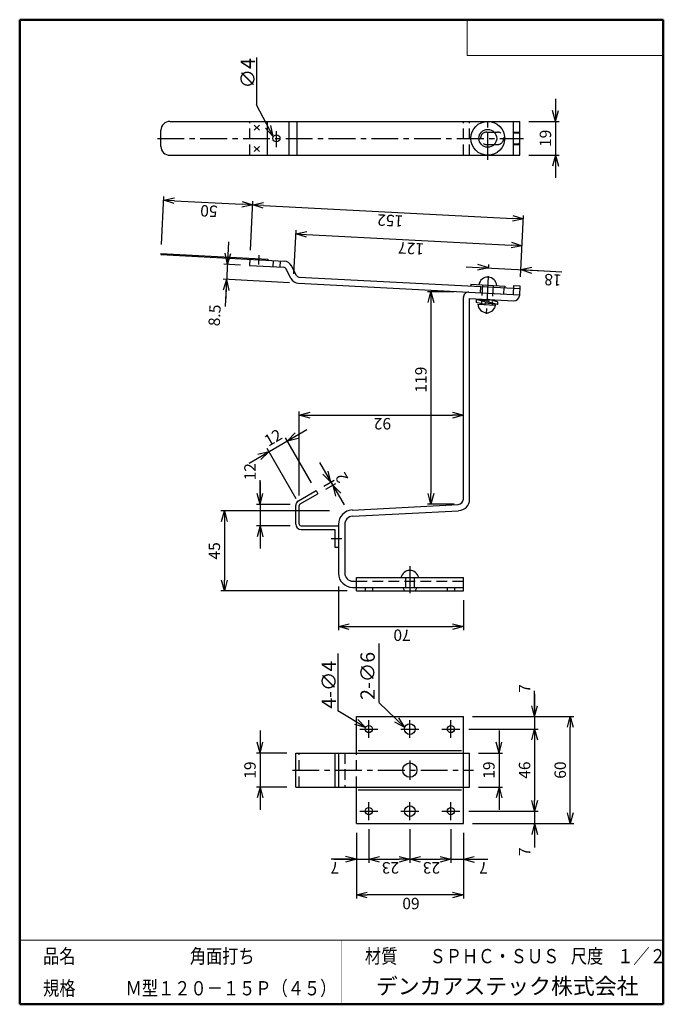
# Model space of a CAD drawing. Units: millimetres. Extents: x -85 to 96, y -138 to 138.
import ezdxf

# ---------------------------------------------------------------- set-up
doc = ezdxf.new("R2010")
doc.units = ezdxf.units.MM
doc.linetypes.add('CENTER', pattern=[12, 7.5, -1.5, 1.5, -1.5])
doc.linetypes.add('DASHED', pattern=[4.5, 3, -1.5])
doc.layers.add('VIEW0001', color=7, linetype='Continuous')
doc.styles.get("Standard").update_dxf_attribs({"font": 'ROMANS', "bigfont": 'BIGFONT'})
doc.dimstyles.new('ISO-25', dxfattribs={"dimtxt": 2.5, "dimasz": 2.5, "dimexe": 1.25, "dimexo": 0.625, "dimtad": 1, "dimtxsty": 'Standard', "dimcen": 2.5, "dimadec": 0, "dimazin": 0, "dimtfac": 1, "dimtmove": 0, "dimatfit": 3, "dimfxl": 1, "dimarcsym": 0})

# ---------------------------------------------------------------- blocks, each defined once
blk = doc.blocks.new('*D3')
at = {"color": 7, "linetype": 'Continuous', "transparency": 16777216}
for p, q in [((13.42, -88.89), (13.42, -98.35)), ((9.92, -97.35), (6.86, -96.53)), ((9.92, -97.35), (2.83, -97.35)), ((3.57, -97.35), (13.42, -97.35)), ((9.92, -97.35), (6.86, -98.17))]:
    blk.add_line(p, q, dxfattribs=at)
at = {"layer": 'Defpoints', "color": 0, "transparency": 16777216}
for p in [(9.92, -87.35), (13.42, -86.35), (13.42, -97.35)]:
    blk.add_point(p, dxfattribs=at)
at = {"color": 1, "transparency": 16777216, "insert": (5.12, -98.15), "char_height": 3.2, "attachment_point": 7, "rotation": 180}
blk.add_mtext('\\W1;7', dxfattribs=at)
blk = doc.blocks.new('_NONE')
blk = doc.blocks.new('_OPEN30')
at = {"color": 0, "linetype": 'ByBlock', "lineweight": -2}
for p, q in [((-1, 0.267949), (0, 0)), ((0, 0), (-1, -0.267949)), ((0, 0), (-1, 0))]:
    blk.add_line(p, q, dxfattribs=at)
blk = doc.blocks.new('*D4')
at = {"color": 0, "lineweight": -2, "transparency": 16777216}
for p, q in [((24.92, -88.89), (24.92, -98.35)), ((16.42, -97.35), (21.92, -97.35))]:
    blk.add_line(p, q, dxfattribs=at)
at = {"layer": 'Defpoints', "color": 0, "transparency": 16777216}
for p in [(13.42, -86.35), (24.92, -86.35), (24.92, -97.35)]:
    blk.add_point(p, dxfattribs=at)
at = {"color": 0, "lineweight": -2, "transparency": 16777216, "xscale": 3, "yscale": 3, "zscale": 3, "rotation": 180}
blk.add_blockref('_OPEN30', (13.42, -97.35), dxfattribs=at)
at = {"color": 0, "lineweight": -2, "transparency": 16777216, "xscale": 3, "yscale": 3, "zscale": 3}
blk.add_blockref('_OPEN30', (24.92, -97.35), dxfattribs=at)
at = {"color": 1, "transparency": 16777216, "insert": (21.91, -98.15), "char_height": 3.2, "attachment_point": 7, "rotation": 180}
blk.add_mtext('\\W1;23', dxfattribs=at)
blk = doc.blocks.new('*D5')
at = {"color": 0, "lineweight": -2, "transparency": 16777216}
for p, q in [((36.42, -88.89), (36.42, -98.35)), ((27.92, -97.35), (33.42, -97.35))]:
    blk.add_line(p, q, dxfattribs=at)
at = {"layer": 'Defpoints', "color": 0, "transparency": 16777216}
for p in [(24.92, -86.35), (36.42, -86.35), (36.42, -97.35)]:
    blk.add_point(p, dxfattribs=at)
at = {"color": 0, "lineweight": -2, "transparency": 16777216, "xscale": 3, "yscale": 3, "zscale": 3, "rotation": 180}
blk.add_blockref('_OPEN30', (24.92, -97.35), dxfattribs=at)
at = {"color": 0, "lineweight": -2, "transparency": 16777216, "xscale": 3, "yscale": 3, "zscale": 3}
blk.add_blockref('_OPEN30', (36.42, -97.35), dxfattribs=at)
at = {"color": 1, "transparency": 16777216, "insert": (33.41, -98.15), "char_height": 3.2, "attachment_point": 7, "rotation": 180}
blk.add_mtext('\\W1;23', dxfattribs=at)
blk = doc.blocks.new('*D6')
at = {"color": 7, "linetype": 'Continuous', "transparency": 16777216}
for p, q in [((39.92, -97.35), (42.97, -96.53)), ((36.42, -97.35), (46.27, -97.35)), ((39.92, -97.35), (42.97, -98.17)), ((39.92, -97.35), (46.78, -97.35))]:
    blk.add_line(p, q, dxfattribs=at)
at = {"layer": 'Defpoints', "color": 0, "transparency": 16777216}
for p in [(36.42, -86.35), (39.92, -87.35), (39.92, -97.35)]:
    blk.add_point(p, dxfattribs=at)
at = {"color": 1, "transparency": 16777216, "insert": (46.78, -98.15), "char_height": 3.2, "attachment_point": 7, "rotation": 180}
blk.add_mtext('\\W1;7', dxfattribs=at)
blk = doc.blocks.new('*D7')
at = {"color": 0, "lineweight": -2, "transparency": 16777216}
for p, q in [((9.92, -89.89), (9.92, -108.35)), ((39.92, -89.89), (39.92, -108.35)), ((36.92, -107.35), (12.92, -107.35))]:
    blk.add_line(p, q, dxfattribs=at)
at = {"layer": 'Defpoints', "color": 0, "transparency": 16777216}
for p in [(9.92, -87.35), (39.92, -87.35), (9.92, -107.35)]:
    blk.add_point(p, dxfattribs=at)
at = {"color": 0, "lineweight": -2, "transparency": 16777216, "xscale": 3, "yscale": 3, "zscale": 3, "rotation": 180}
blk.add_blockref('_OPEN30', (9.92, -107.35), dxfattribs=at)
at = {"color": 0, "lineweight": -2, "transparency": 16777216, "xscale": 3, "yscale": 3, "zscale": 3}
blk.add_blockref('_OPEN30', (39.92, -107.35), dxfattribs=at)
at = {"color": 1, "transparency": 16777216, "insert": (27.66, -108.15), "char_height": 3.2, "attachment_point": 7, "rotation": 180}
blk.add_mtext('\\W1;60', dxfattribs=at)
blk = doc.blocks.new('*D8')
at = {"color": 7, "linetype": 'Continuous', "transparency": 16777216}
for p, q in [((59.92, -57.35), (59.92, -50.12)), ((59.92, -51), (59.92, -60.85)), ((59.92, -57.35), (59.1, -54.29)), ((59.92, -57.35), (60.73, -54.29)), ((41.46, -60.85), (60.92, -60.85))]:
    blk.add_line(p, q, dxfattribs=at)
at = {"layer": 'Defpoints', "color": 0, "transparency": 16777216}
for p in [(39.92, -57.35), (38.92, -60.85), (59.92, -60.85)]:
    blk.add_point(p, dxfattribs=at)
at = {"color": 1, "transparency": 16777216, "insert": (57.51, -49.46), "char_height": 3.2, "attachment_point": 5, "rotation": 90}
blk.add_mtext('7', dxfattribs=at)
blk = doc.blocks.new('*D9')
at = {"color": 0, "lineweight": -2, "transparency": 16777216}
for p, q in [((59.92, -63.85), (59.92, -80.85)), ((41.46, -83.85), (60.92, -83.85))]:
    blk.add_line(p, q, dxfattribs=at)
at = {"layer": 'Defpoints', "color": 0, "transparency": 16777216}
for p in [(38.92, -60.85), (38.92, -83.85), (59.92, -83.85)]:
    blk.add_point(p, dxfattribs=at)
at = {"color": 0, "lineweight": -2, "transparency": 16777216, "xscale": 3, "yscale": 3, "zscale": 3}
for p, rotation in [((59.92, -60.85), 90.00000000000003), ((59.92, -83.85), 270)]:
    blk.add_blockref('_OPEN30', p, dxfattribs=dict(at, rotation=rotation))
at = {"color": 1, "transparency": 16777216, "insert": (57.5, -72.35), "char_height": 3.2, "attachment_point": 5, "rotation": 90}
blk.add_mtext('46', dxfattribs=at)
blk = doc.blocks.new('*D10')
at = {"color": 7, "linetype": 'Continuous', "transparency": 16777216}
for p, q in [((59.92, -83.85), (59.92, -93.7)), ((59.92, -87.35), (59.1, -90.4)), ((59.92, -87.35), (60.73, -90.4)), ((59.92, -87.35), (59.92, -94.06))]:
    blk.add_line(p, q, dxfattribs=at)
at = {"layer": 'Defpoints', "color": 0, "transparency": 16777216}
for p in [(38.92, -83.85), (39.92, -87.35), (59.92, -87.35)]:
    blk.add_point(p, dxfattribs=at)
at = {"color": 1, "transparency": 16777216, "insert": (57.51, -95.23), "char_height": 3.2, "attachment_point": 5, "rotation": 90}
blk.add_mtext('7', dxfattribs=at)
blk = doc.blocks.new('*D11')
at = {"color": 0, "lineweight": -2, "transparency": 16777216}
for p, q in [((42.46, -57.35), (70.92, -57.35)), ((69.92, -84.35), (69.92, -60.35)), ((42.46, -87.35), (70.92, -87.35))]:
    blk.add_line(p, q, dxfattribs=at)
at = {"layer": 'Defpoints', "color": 0, "transparency": 16777216}
for p in [(39.92, -57.35), (69.92, -57.35), (39.92, -87.35)]:
    blk.add_point(p, dxfattribs=at)
at = {"color": 0, "lineweight": -2, "transparency": 16777216, "xscale": 3, "yscale": 3, "zscale": 3}
for p, rotation in [((69.92, -57.35), 90), ((69.92, -87.35), 270)]:
    blk.add_blockref('_OPEN30', p, dxfattribs=dict(at, rotation=rotation))
at = {"color": 1, "transparency": 16777216, "insert": (67.5, -72.35), "char_height": 3.2, "attachment_point": 5, "rotation": 90}
blk.add_mtext('60', dxfattribs=at)
blk = doc.blocks.new('*D12')
at = {"color": 7, "linetype": 'Continuous', "transparency": 16777216}
for p, q in [((49.92, -61.25), (49.92, -83.45)), ((49.92, -67.6), (49.1, -64.54)), ((49.92, -67.6), (50.73, -64.54)), ((44.21, -67.6), (50.92, -67.6)), ((44.21, -77.1), (50.92, -77.1)), ((49.92, -77.1), (49.1, -80.15)), ((49.92, -77.1), (50.73, -80.15))]:
    blk.add_line(p, q, dxfattribs=at)
at = {"layer": 'Defpoints', "color": 0, "transparency": 16777216}
for p in [(41.67, -67.6), (41.67, -77.1), (49.92, -77.1)]:
    blk.add_point(p, dxfattribs=at)
at = {"color": 1, "transparency": 16777216, "insert": (47.5, -72.35), "char_height": 3.2, "attachment_point": 5, "rotation": 90}
blk.add_mtext('19', dxfattribs=at)
blk = doc.blocks.new('*D13')
at = {"color": 0, "lineweight": -2, "transparency": 16777216}
for p, q in [((4.92, -20.86), (4.92, -33.14)), ((39.92, -24.68), (39.92, -33.14)), ((7.92, -32.14), (36.92, -32.14))]:
    blk.add_line(p, q, dxfattribs=at)
at = {"layer": 'Defpoints', "color": 0, "transparency": 16777216}
for p in [(4.92, -18.32), (39.92, -22.14), (39.92, -32.14)]:
    blk.add_point(p, dxfattribs=at)
at = {"color": 0, "lineweight": -2, "transparency": 16777216, "xscale": 3, "yscale": 3, "zscale": 3, "rotation": 180}
blk.add_blockref('_OPEN30', (4.92, -32.14), dxfattribs=at)
at = {"color": 0, "lineweight": -2, "transparency": 16777216, "xscale": 3, "yscale": 3, "zscale": 3}
blk.add_blockref('_OPEN30', (39.92, -32.14), dxfattribs=at)
at = {"color": 1, "transparency": 16777216, "insert": (25.16, -32.94), "char_height": 3.2, "attachment_point": 7, "rotation": 180}
blk.add_mtext('\\W1;70', dxfattribs=at)
blk = doc.blocks.new('*D14')
at = {"color": 7, "linetype": 'Continuous', "transparency": 16777216}
for p, q in [((-0.38, 13.89), (6.47, 2.03)), ((2.8, 8.39), (1.98, 11.45)), ((2.8, 8.39), (0.56, 10.63)), ((0.81, 7.25), (3.66, 8.89)), ((1.31, 6.38), (4.16, 8.03)), ((3.3, 7.53), (5.53, 5.29)), ((3.3, 7.53), (4.11, 4.47))]:
    blk.add_line(p, q, dxfattribs=at)
at = {"layer": 'Defpoints', "color": 0, "transparency": 16777216}
for p in [(-1.39, 5.98), (3.3, 7.53), (-0.89, 5.11)]:
    blk.add_point(p, dxfattribs=at)
at = {"color": 1, "transparency": 16777216, "char_height": 3.2, "attachment_point": 7, "rotation": 120}
for s, insert in [('\\W1;2', (7.77, 9.37)), ('\\W1; ', (2.92, 6.57))]:
    blk.add_mtext(s, dxfattribs=dict(at, insert=insert))
blk = doc.blocks.new('*D15')
at = {"color": 0, "lineweight": -2, "transparency": 16777216}
for p, q in [((-6.08, 4.65), (-6.08, 28.14)), ((-3.08, 27.14), (36.92, 27.14))]:
    blk.add_line(p, q, dxfattribs=at)
at = {"layer": 'Defpoints', "color": 0, "transparency": 16777216}
for p in [(39.92, 27.14), (39.92, 4.62), (-6.08, 2.11)]:
    blk.add_point(p, dxfattribs=at)
at = {"color": 0, "lineweight": -2, "transparency": 16777216, "xscale": 3, "yscale": 3, "zscale": 3, "rotation": 180}
blk.add_blockref('_OPEN30', (-6.08, 27.14), dxfattribs=at)
at = {"color": 0, "lineweight": -2, "transparency": 16777216, "xscale": 3, "yscale": 3, "zscale": 3}
blk.add_blockref('_OPEN30', (39.92, 27.14), dxfattribs=at)
at = {"color": 1, "transparency": 16777216, "insert": (19.66, 26.34), "char_height": 3.2, "attachment_point": 7, "rotation": 180}
blk.add_mtext('\\W1;92', dxfattribs=at)
blk = doc.blocks.new('*D16')
at = {"color": 7, "linetype": 'Continuous', "transparency": 16777216}
for p, q in [((-20.13, 13.73), (-3.93, 23.08)), ((-9.43, 19.91), (-7.2, 22.15)), ((-2.66, 8.18), (-9.93, 20.78)), ((-9.43, 19.91), (-6.38, 20.73)), ((-14.63, 16.91), (-17.68, 16.09)), ((-14.63, 16.91), (-16.86, 14.67)), ((-7.01, 3.72), (-15.13, 17.78))]:
    blk.add_line(p, q, dxfattribs=at)
at = {"layer": 'Defpoints', "color": 0, "transparency": 16777216}
for p in [(-9.43, 19.91), (-1.39, 5.98), (-5.74, 1.52)]:
    blk.add_point(p, dxfattribs=at)
at = {"color": 1, "transparency": 16777216, "insert": (-13.24, 20.5), "char_height": 3.2, "attachment_point": 5, "rotation": 30}
blk.add_mtext('12', dxfattribs=at)
blk = doc.blocks.new('SYM0001')
at = {"color": 7, "linetype": 'Continuous'}
for q in [(-7.28, 7.05), (-2.76, 1.54), (-1.62, 2.71)]:
    blk.add_line((0, 0), q, dxfattribs=at)
blk = doc.blocks.new('SYM0002')
at = {"color": 7, "linetype": 'Continuous'}
for q in [(-7.81, 4.72), (-3.04, 0.88), (-2.19, 2.28)]:
    blk.add_line((0, 0), q, dxfattribs=at)
blk = doc.blocks.new('*D19')
at = {"color": 7, "linetype": 'Continuous', "transparency": 16777216}
for p, q in [((-17.08, 2.11), (-17.08, 8.88)), ((-17.08, 8.46), (-17.08, -10.24)), ((-17.08, 2.11), (-17.9, 5.17)), ((-17.08, 2.11), (-16.27, 5.17)), ((-8.62, 2.11), (-18.08, 2.11)), ((-8.62, -3.89), (-18.08, -3.89)), ((-17.08, -3.89), (-17.9, -6.94)), ((-17.08, -3.89), (-16.27, -6.94))]:
    blk.add_line(p, q, dxfattribs=at)
at = {"layer": 'Defpoints', "color": 0, "transparency": 16777216}
for p in [(-6.08, 2.11), (-17.08, -3.89), (-6.08, -3.89)]:
    blk.add_point(p, dxfattribs=at)
at = {"color": 1, "transparency": 16777216, "insert": (-19.5, 11.29), "char_height": 3.2, "attachment_point": 5, "rotation": 90}
blk.add_mtext('12', dxfattribs=at)
blk = doc.blocks.new('*D20')
at = {"color": 7, "linetype": 'Continuous', "transparency": 16777216}
for p, q in [((-17.08, -61.25), (-17.08, -83.45)), ((-17.08, -67.6), (-17.9, -64.54)), ((-17.08, -67.6), (-16.27, -64.54)), ((-9.62, -67.6), (-18.08, -67.6)), ((-9.62, -77.1), (-18.08, -77.1)), ((-17.08, -77.1), (-17.9, -80.15)), ((-17.08, -77.1), (-16.27, -80.15))]:
    blk.add_line(p, q, dxfattribs=at)
at = {"layer": 'Defpoints', "color": 0, "transparency": 16777216}
for p in [(-7.08, -67.6), (-17.08, -77.1), (-7.08, -77.1)]:
    blk.add_point(p, dxfattribs=at)
at = {"color": 1, "transparency": 16777216, "insert": (-19.5, -72.35), "char_height": 3.2, "attachment_point": 5, "rotation": 90}
blk.add_mtext('19', dxfattribs=at)
blk = doc.blocks.new('*D21')
at = {"color": 0, "lineweight": -2, "transparency": 16777216}
for p, q in [((37.38, 61.7), (29.84, 61.7)), ((30.84, 58.7), (30.84, 5.2)), ((37.38, 2.2), (29.84, 2.2))]:
    blk.add_line(p, q, dxfattribs=at)
at = {"layer": 'Defpoints', "color": 0, "transparency": 16777216}
for p in [(39.92, 61.7), (30.84, 2.2), (39.92, 2.2)]:
    blk.add_point(p, dxfattribs=at)
at = {"color": 0, "lineweight": -2, "transparency": 16777216, "xscale": 3, "yscale": 3, "zscale": 3}
for p, rotation in [((30.84, 61.7), 90.00000000000003), ((30.84, 2.2), 270)]:
    blk.add_blockref('_OPEN30', p, dxfattribs=dict(at, rotation=rotation))
at = {"color": 1, "transparency": 16777216, "insert": (28.43, 37.12), "char_height": 3.2, "attachment_point": 5, "rotation": 90}
blk.add_mtext('119', dxfattribs=at)
blk = doc.blocks.new('*D22')
at = {"color": 7, "linetype": 'Continuous', "transparency": 16777216}
for p, q in [((65.78, 115.84), (65.78, 93.64)), ((65.78, 109.49), (64.96, 112.54)), ((65.78, 109.49), (66.59, 112.54)), ((58.32, 109.49), (66.78, 109.49)), ((58.32, 99.99), (66.78, 99.99)), ((65.78, 99.99), (64.96, 96.93)), ((65.78, 99.99), (66.59, 96.93))]:
    blk.add_line(p, q, dxfattribs=at)
at = {"layer": 'Defpoints', "color": 0, "transparency": 16777216}
for p in [(55.78, 109.49), (55.78, 99.99), (65.78, 99.99)]:
    blk.add_point(p, dxfattribs=at)
at = {"color": 1, "transparency": 16777216, "insert": (63.36, 104.74), "char_height": 3.2, "attachment_point": 5, "rotation": 90}
blk.add_mtext('19', dxfattribs=at)
blk = doc.blocks.new('SYM0003')
at = {"color": 7, "linetype": 'Continuous'}
for q in [(-4.68, 8.93), (-0.69, 3.09), (-2.14, 2.33)]:
    blk.add_line((0, 0), q, dxfattribs=at)
blk = doc.blocks.new('*D24')
at = {"color": 0, "lineweight": -2, "transparency": 16777216}
for p, q in [((-44.75, 74.99), (-44.05, 88.43)), ((-41.11, 87.27), (-22.13, 86.28)), ((-19.8, 73.38), (-19.08, 87.12))]:
    blk.add_line(p, q, dxfattribs=at)
at = {"layer": 'Defpoints', "color": 0, "transparency": 16777216}
for p in [(-19.14, 86.12), (-44.89, 72.45), (-19.94, 70.84)]:
    blk.add_point(p, dxfattribs=at)
at = {"color": 0, "lineweight": -2, "transparency": 16777216, "xscale": 3, "yscale": 3, "zscale": 3}
for p, rotation in [((-44.1, 87.43), 176.9999999865045), ((-19.14, 86.12), 356.9999999865045)]:
    blk.add_blockref('_OPEN30', p, dxfattribs=dict(at, rotation=rotation))
at = {"color": 1, "transparency": 16777216, "insert": (-28.92, 85.83), "char_height": 3.2, "attachment_point": 7, "rotation": 177}
blk.add_mtext('\\W1;50', dxfattribs=at)
blk = doc.blocks.new('*D25')
at = {"color": 0, "lineweight": -2, "transparency": 16777216}
for p, q in [((-16.14, 85.96), (53.76, 82.3)), ((55.91, 65.91), (56.81, 83.14))]:
    blk.add_line(p, q, dxfattribs=at)
at = {"layer": 'Defpoints', "color": 0, "transparency": 16777216}
for p in [(56.76, 82.14), (-19.94, 70.84), (55.78, 63.37)]:
    blk.add_point(p, dxfattribs=at)
at = {"color": 0, "lineweight": -2, "transparency": 16777216, "xscale": 3, "yscale": 3, "zscale": 3}
for p, rotation in [((-19.14, 86.12), 176.9999999865045), ((56.76, 82.14), 356.9999999865045)]:
    blk.add_blockref('_OPEN30', p, dxfattribs=dict(at, rotation=rotation))
at = {"color": 1, "transparency": 16777216, "insert": (23.11, 83.11), "char_height": 3.2, "attachment_point": 7, "rotation": 177}
blk.add_mtext('\\W1;152', dxfattribs=at)
blk = doc.blocks.new('*D26')
at = {"color": 0, "lineweight": -2, "transparency": 16777216}
for p, q in [((-7.64, 66.73), (-6.99, 78.98)), ((-4.05, 77.82), (53.37, 74.81))]:
    blk.add_line(p, q, dxfattribs=at)
at = {"layer": 'Defpoints', "color": 0, "transparency": 16777216}
for p in [(56.37, 74.65), (-7.77, 64.2), (55.78, 63.37)]:
    blk.add_point(p, dxfattribs=at)
at = {"color": 0, "lineweight": -2, "transparency": 16777216, "xscale": 3, "yscale": 3, "zscale": 3}
for p, rotation in [((-7.05, 77.98), 176.9999999865045), ((56.37, 74.65), 356.9999999865045)]:
    blk.add_blockref('_OPEN30', p, dxfattribs=dict(at, rotation=rotation))
at = {"color": 1, "transparency": 16777216, "insert": (28.96, 75.29), "char_height": 3.2, "attachment_point": 7, "rotation": 177}
blk.add_mtext('\\W1;127', dxfattribs=at)
blk = doc.blocks.new('*D27')
at = {"color": 7, "linetype": 'Continuous', "transparency": 16777216}
for p, q in [((47.03, 68.41), (44.02, 69.38)), ((47.04, 68.61), (47.08, 69.41)), ((40.69, 68.74), (62.36, 67.6)), ((47.03, 68.41), (43.93, 67.75)), ((56.01, 67.94), (59.11, 68.59)), ((56.01, 67.94), (59.02, 66.96)), ((56.01, 67.94), (67.58, 67.33))]:
    blk.add_line(p, q, dxfattribs=at)
at = {"layer": 'Defpoints', "color": 0, "transparency": 16777216}
for p in [(56.01, 67.94), (46.9, 66.07), (55.78, 63.37)]:
    blk.add_point(p, dxfattribs=at)
at = {"color": 1, "transparency": 16777216, "insert": (67.54, 66.53), "char_height": 3.2, "attachment_point": 7, "rotation": 177}
blk.add_mtext('\\W1;18', dxfattribs=at)
blk = doc.blocks.new('*D28')
at = {"color": 7, "linetype": 'Continuous', "transparency": 16777216}
for p, q in [((-25.92, 75.76), (-26.8, 58.83)), ((-26.25, 69.42), (-26.91, 72.51)), ((-26.25, 69.42), (-25.27, 72.43)), ((-22.57, 69.23), (-27.25, 69.47)), ((-8.86, 64.25), (-27.47, 65.23)), ((-26.47, 65.18), (-27.45, 62.17)), ((-26.47, 65.18), (-26.87, 57.65)), ((-26.47, 65.18), (-25.82, 62.08))]:
    blk.add_line(p, q, dxfattribs=at)
at = {"layer": 'Defpoints', "color": 0, "transparency": 16777216}
for p in [(-20.03, 69.09), (-26.47, 65.18), (-6.33, 64.12)]:
    blk.add_point(p, dxfattribs=at)
at = {"color": 1, "transparency": 16777216, "insert": (-29.42, 55.1), "char_height": 3.2, "attachment_point": 5, "rotation": 87}
blk.add_mtext('8.5', dxfattribs=at)
blk = doc.blocks.new('*D29')
at = {"color": 0, "lineweight": -2, "transparency": 16777216}
for p, q in [((2.38, 0.36), (-28.08, 0.36)), ((-27.08, -2.64), (-27.08, -19.14)), ((7.38, -22.14), (-28.08, -22.14))]:
    blk.add_line(p, q, dxfattribs=at)
at = {"layer": 'Defpoints', "color": 0, "transparency": 16777216}
for p in [(4.92, 0.36), (-27.08, -22.14), (9.92, -22.14)]:
    blk.add_point(p, dxfattribs=at)
at = {"color": 0, "lineweight": -2, "transparency": 16777216, "xscale": 3, "yscale": 3, "zscale": 3}
for p, rotation in [((-27.08, 0.36), 90.00000000000003), ((-27.08, -22.14), 270)]:
    blk.add_blockref('_OPEN30', p, dxfattribs=dict(at, rotation=rotation))
at = {"color": 1, "transparency": 16777216, "insert": (-29.5, -10.89), "char_height": 3.2, "attachment_point": 5, "rotation": 90}
blk.add_mtext('45', dxfattribs=at)

msp = doc.modelspace()

# ---------------------------------------------------------------- linework, layer by layer
at = {"color": 7, "linetype": 'Continuous'}
for p, q in [((-18.05, 127.39), (-18.05, 114.16)), ((-42.39, 109.49), (55.78, 109.49)), ((-17.29, 107.03), (-18.7, 108.44)), ((-18.7, 107.03), (-17.29, 108.44)), ((-14.98, 99.99), (-14.98, 109.49)), ((-8.9, 99.99), (-8.9, 109.49)), ((-6.67, 99.99), (-6.67, 109.49)), ((54.03, 99.99), (54.03, 109.49)), ((55.78, 99.99), (55.78, 109.49)), ((-44.89, 102.49), (-44.89, 106.99)), ((54.03, 106.49), (55.78, 106.49)), ((54.03, 106.24), (55.28, 106.24)), ((-18.7, 101.03), (-17.29, 102.44)), ((-17.29, 101.03), (-18.7, 102.44)), ((54.03, 103.24), (55.28, 103.24)), ((54.03, 102.99), (55.78, 102.99)), ((-42.39, 99.99), (55.78, 99.99)), ((-44.89, 72.45), (-44.9, 72.15)), ((-44.9, 72.15), (-10.34, 70.34)), ((-44.89, 72.45), (-14.93, 70.88)), ((-17.4, 72.04), (-17.54, 69.37)), ((-19.94, 70.84), (-20.03, 69.09)), ((-20.03, 69.09), (-10.43, 68.59)), ((-14.93, 70.88), (-14.94, 70.58)), ((-8.42, 65.48), (-9.8, 68.18)), ((-6.86, 66.28), (-8.24, 68.98)), ((-6.33, 64.12), (53.9, 60.96)), ((-6.24, 65.87), (53.99, 62.71)), ((42.03, 63.84), (42, 63.34)), ((42.03, 63.84), (51.52, 63.34)), ((51.52, 63.34), (51.49, 62.84)), ((54.03, 63.46), (53.9, 60.96)), ((54.03, 63.46), (55.78, 63.37)), ((55.78, 63.37), (55.63, 60.62)), ((39.92, 3.62), (39.92, 60.27)), ((41.67, 3.62), (41.67, 59.85)), ((41.67, 59.85), (54.05, 59.2)), ((43.56, 59.52), (43.52, 58.75)), ((45.99, 58.12), (43.52, 58.75)), ((46.03, 58.89), (43.56, 59.52)), ((43.56, 59.52), (47.04, 59.18)), ((43.99, 58.23), (48.98, 57.97)), ((46.03, 58.89), (45.99, 58.12)), ((49.49, 58.18), (46.01, 58.51)), ((47.06, 59.57), (47.02, 58.81)), ((49.49, 58.18), (47.02, 58.81)), ((49.53, 58.94), (47.06, 59.57)), ((49.53, 58.94), (49.49, 58.18)), ((-6.33, 3.12), (-1.39, 5.98)), ((-1.39, 5.98), (-0.89, 5.11)), ((-5.83, 2.26), (-0.89, 5.11)), ((-7.08, -3.39), (-7.08, 1.82)), ((-6.08, -3.39), (-6.08, 1.82)), ((8.71, 0.56), (38.49, 2.12)), ((8.8, -1.19), (38.59, 0.37)), ((-5.58, -3.89), (4.92, -3.89)), ((-5.58, -4.89), (3.92, -4.89)), ((3.92, -4.89), (3.92, -9.89)), ((4.92, -3.43), (4.92, -17.14)), ((6.67, -3.43), (6.67, -17.14)), ((2.81, -7.39), (5.81, -7.39)), ((3.92, -9.89), (4.92, -9.89)), ((9.92, -18.39), (39.92, -18.39)), ((9.92, -22.14), (9.92, -18.39)), ((39.92, -22.14), (39.92, -18.39)), ((8.92, -19.39), (9.92, -19.39)), ((8.92, -21.14), (39.92, -21.14)), ((9.92, -22.14), (39.92, -22.14)), ((16.2, -36.85), (16.2, -53.35)), ((4.7, -39.69), (4.7, -55.69)), ((9.92, -57.35), (39.92, -57.35)), ((9.92, -67.6), (9.92, -57.35)), ((39.92, -87.35), (39.92, -57.35)), ((-7.08, -77.1), (-7.08, -67.6)), ((-7.08, -67.6), (41.67, -67.6)), ((3.92, -67.6), (3.92, -77.1)), ((4.92, -67.6), (4.92, -77.1)), ((10.42, -66.85), (39.42, -66.85)), ((41.67, -77.1), (41.67, -67.6)), ((-7.08, -77.1), (41.67, -77.1)), ((9.92, -87.35), (9.92, -77.1)), ((10.42, -77.85), (39.42, -77.85)), ((9.92, -87.35), (39.92, -87.35))]:
    msp.add_line(p, q, dxfattribs=at)
at = {"color": 7, "linetype": 'CENTER'}
for p, q in [((46.77, 98.74), (46.77, 110.57)), ((-12.5, 102.25), (-12.5, 106.74)), ((-45.86, 104.74), (56.76, 104.74)), ((46.9, 66.07), (46.34, 55.35)), ((24.92, -15.23), (24.92, -23.05)), ((13.42, -63.35), (13.42, -58.35)), ((24.92, -63.35), (24.92, -58.35)), ((36.42, -63.35), (36.42, -58.35)), ((10.92, -60.85), (15.92, -60.85)), ((22.42, -60.85), (27.42, -60.85)), ((33.92, -60.85), (38.92, -60.85)), ((24.92, -69.64), (24.92, -75.08)), ((-8.03, -72.35), (42.75, -72.35)), ((13.42, -86.35), (13.42, -81.35)), ((24.92, -86.35), (24.92, -81.35)), ((36.42, -86.35), (36.42, -81.35)), ((10.92, -83.85), (15.92, -83.85)), ((22.42, -83.85), (27.42, -83.85)), ((33.92, -83.85), (38.92, -83.85))]:
    msp.add_line(p, q, dxfattribs=at)
at = {"color": 7, "linetype": 'DASHED'}
for p, q in [((-19.99, 99.99), (-19.99, 109.49)), ((39.92, 99.99), (39.92, 109.49)), ((41.67, 99.99), (41.67, 109.49)), ((46.5, 106.49), (49.49, 106.49)), ((46.5, 102.99), (49.49, 102.99)), ((-13.45, 70.5), (-13.54, 68.75)), ((-11.45, 70.4), (-11.54, 68.65)), ((45.28, 63.67), (44.99, 58.18)), ((48.27, 63.51), (47.98, 58.02)), ((44.75, 63.2), (44.66, 61.45)), ((51.24, 62.86), (51.15, 61.11)), ((53.9, 60.96), (55.64, 60.87)), ((53.99, 62.71), (55.74, 62.62)), ((23.67, -18.39), (23.67, -21.14)), ((26.17, -18.39), (26.17, -21.14)), ((9.92, -19.39), (39.92, -19.39)), ((12.42, -21.14), (12.42, -22.14)), ((14.42, -21.14), (14.42, -22.14)), ((22.92, -21.14), (23.42, -22.14)), ((26.92, -21.14), (26.42, -22.14)), ((35.42, -21.14), (35.42, -22.14)), ((37.42, -21.14), (37.42, -22.14)), ((-6.08, -77.1), (-6.08, -67.6)), ((6.67, -67.6), (6.67, -77.1)), ((9.92, -77.1), (9.92, -67.6))]:
    msp.add_line(p, q, dxfattribs=at)
at = {"color": 7, "linetype": 'Continuous'}
for centre, radius in [((46.77, 104.74), 4.74), ((-12.5, 104.74), 1), ((46.77, 104.74), 2.5), ((13.42, -60.85), 1), ((24.92, -60.85), 1.5), ((36.42, -60.85), 1), ((24.92, -72.35), 2), ((24.92, -83.85), 1.5), ((13.42, -83.85), 1), ((36.42, -83.85), 1)]:
    msp.add_circle(centre, radius, dxfattribs=at)
for centre, radius, start, end in [((-42.39, 106.99), 2.5, 90, 180), ((55.28, 105.74), 0.5, 0, 90), ((-42.39, 102.49), 2.5, 180, 270), ((55.28, 103.74), 0.5, 270, 0), ((-10.47, 67.84), 2.5, 27, 87), ((-10.47, 67.84), 0.75, 27, 87), ((-6.2, 66.62), 0.75, 207, 267), ((-6.2, 66.62), 2.5, 207, 267), ((46.76, 63.33), 2.51, 3.0256, 170.9744), ((41.42, 60.12), 1.5, 87, 180), ((46.5, 58.36), 2.51, 183.0256, 350.9744), ((54.13, 60.7), 1.5, 267, 357), ((-5.58, 1.82), 1.5, 120, 180), ((38.42, 3.62), 1.5, 273, 0), ((38.42, 3.62), 3.25, 273, 0), ((-5.58, 1.82), 0.5, 120, 180), ((8.92, -3.43), 4, 93, 180), ((8.92, -3.43), 2.25, 93, 180), ((-5.58, -3.39), 1.5, 180, 270), ((-5.58, -3.39), 0.5, 180, 270), ((24.92, -18.95), 2.56, 12.6804, 167.3196), ((8.92, -17.14), 4, 180, 270), ((8.92, -17.14), 2.25, 180, 270)]:
    msp.add_arc(centre, radius, start, end, dxfattribs=at)
at = {"color": 7, "linetype": 'DASHED'}
for centre, start, end in [((46.5, 104.74), 90, 270), ((49.49, 104.74), 270, 90)]:
    msp.add_arc(centre, 1.75, start, end, dxfattribs=at)
at = {"layer": 'VIEW0001', "color": 7, "linetype": 'Continuous', "lineweight": 50}
for p, q in [((-84.5, 138), (-84.5, -138)), ((-84.5, 138), (96, 138)), ((96, 138), (96, -138)), ((-84.5, -138), (96, -138))]:
    msp.add_line(p, q, dxfattribs=at)
at = {"layer": 'VIEW0001', "color": 7, "linetype": 'Continuous', "lineweight": 20}
for p, q in [((41, 138), (41, 128)), ((41, 128), (96, 128)), ((-84.5, -120), (96, -120))]:
    msp.add_line(p, q, dxfattribs=at)
at = {"layer": 'VIEW0001', "color": 7, "linetype": 'Continuous', "const_width": 0.001}
for points in [[(-64.5, -138), (-64.5, -120)], [(5.75, -138), (5.75, -120)], [(25.75, -129), (25.75, -120)], [(66, -129), (66, -120)], [(81, -129), (81, -120)], [(96, -129), (-84.5, -129)]]:
    msp.add_lwpolyline(points, dxfattribs=at)

# ---------------------------------------------------------------- block references
at = {"color": 7}
for name, p in [('SYM0003', (-13.38, 105.22)), ('SYM0001', (23.48, -60.41)), ('SYM0002', (12.52, -60.41))]:
    msp.add_blockref(name, p, dxfattribs=at)

# ---------------------------------------------------------------- texts
at = {"color": 1, "char_height": 4.01, "attachment_point": 7, "rotation": 90}
for s, insert in [('{\\W1;∅4}', (-18.55, 118.72)), ('{\\W1;2-∅6}', (15.07, -52.66)), ('{\\W1;4-∅4}', (4.21, -55.13))]:
    msp.add_mtext(s, dxfattribs=dict(at, insert=insert))
at = {"layer": 'VIEW0001', "color": 1}
for s, insert, char_height, attachment_point in [('{\\W0.833333;品名}', (-77.93, -126.5), 4, 7), ('{\\W0.833333;角面打ち}', (-36.8, -126.5), 4, 7), ('{\\W0.833333;材質}', (12.32, -126.5), 4, 7), ('{\\W0.833333;ＳＰＨＣ・ＳＵＳ}', (30.45, -126.5), 4, 7), ('{\\W0.833333;尺度}', (70.07, -126.5), 4, 7), ('{\\W0.83333;１／２}', (83.07, -126.5), 4, 7), ('{\\W0.833333;規格}', (-77.93, -135.5), 4, 7), ('{\\W0.833333;Ｍ型１２０－１５Ｐ（４５）}', (-54.8, -135.5), 4, 7), ('デンカアステック株式会社', (52.22, -133.5), 4.5, 5)]:
    msp.add_mtext(s, dxfattribs=dict(at, insert=insert, char_height=char_height, attachment_point=attachment_point))

# ---------------------------------------------------------------- dimensions: what is measured, and where the dimension line sits
at = {"color": 7}
for base, p1, p2, angle, text, override, picture, middle, dimtype in [((65.78, 99.99), (55.78, 109.49), (55.78, 99.99), 90, '19', {"dimtxt": 3.2, "dimasz": 3, "dimexe": 1, "dimexo": 2.54, "dimgap": 0.8, "dimtad": 1, "dimtih": 0, "dimtoh": 0, "dimdec": 0, "dimdsep": 46, "dimblk1": 'OPEN30', "dimblk2": 'OPEN30', "dimsah": 1, "dimse1": 0, "dimse2": 0, "dimclrt": 1, "dimtmove": 0}, '*D22', (65.78, 104.74), 160), ((-19.14, 86.12), (-44.89, 72.45), (-19.94, 70.84), 177, '50', {"dimtxt": 3.2, "dimasz": 3, "dimexe": 1, "dimexo": 2.54, "dimgap": 0.8, "dimtad": 1, "dimtih": 0, "dimtoh": 0, "dimdec": 0, "dimdsep": 46, "dimblk1": 'OPEN30', "dimblk2": 'OPEN30', "dimsah": 1, "dimse1": 0, "dimse2": 0, "dimclrt": 1, "dimtmove": 0}, '*D24', (-31.62, 86.77), 160), ((56.76, 82.14), (-19.94, 70.84), (55.78, 63.37), 177, '152', {"dimtxt": 3.2, "dimasz": 3, "dimexe": 1, "dimexo": 2.54, "dimgap": 0.8, "dimtad": 1, "dimtih": 0, "dimtoh": 0, "dimdec": 0, "dimdsep": 46, "dimblk1": 'OPEN30', "dimblk2": 'OPEN30', "dimsah": 1, "dimse1": 1, "dimse2": 0, "dimclrt": 1, "dimtmove": 0}, '*D25', (18.81, 84.13), 160), ((56.37, 74.65), (-7.77, 64.2), (55.78, 63.37), 177, '127', {"dimtxt": 3.2, "dimasz": 3, "dimexe": 1, "dimexo": 2.54, "dimgap": 0.8, "dimtad": 1, "dimtih": 0, "dimtoh": 0, "dimdec": 0, "dimdsep": 46, "dimblk1": 'OPEN30', "dimblk2": 'OPEN30', "dimsah": 1, "dimse1": 0, "dimse2": 1, "dimclrt": 1, "dimtmove": 0}, '*D26', (24.66, 76.31), 160), ((-26.47, 65.18), (-20.03, 69.09), (-6.33, 64.12), 87, '8.5', {"dimtxt": 3.2, "dimasz": 3, "dimexe": 1, "dimexo": 2.54, "dimgap": 0.8, "dimtad": 1, "dimtih": 0, "dimtoh": 0, "dimdec": 1, "dimdsep": 46, "dimblk1": 'OPEN30', "dimblk2": 'OPEN30', "dimsah": 1, "dimse1": 0, "dimse2": 0, "dimclrt": 1, "dimtmove": 0}, '*D28', (-27.01, 54.97), 160), ((56.01, 67.94), (46.9, 66.07), (55.78, 63.37), 177, '18', {"dimtxt": 3.2, "dimasz": 3, "dimexe": 1, "dimexo": 2.54, "dimgap": 0.8, "dimtad": 1, "dimtih": 0, "dimtoh": 0, "dimdec": 0, "dimdsep": 46, "dimblk1": 'OPEN30', "dimblk2": 'OPEN30', "dimsah": 1, "dimse1": 0, "dimse2": 1, "dimclrt": 1, "dimtmove": 0}, '*D27', (64.84, 67.47), 160), ((30.84, 2.2), (39.92, 61.7), (39.92, 2.2), 90, '119', {"dimtxt": 3.2, "dimasz": 3, "dimexe": 1, "dimexo": 2.54, "dimgap": 0.8, "dimtad": 1, "dimtih": 0, "dimtoh": 0, "dimdec": 0, "dimdsep": 46, "dimblk1": 'OPEN30', "dimblk2": 'OPEN30', "dimsah": 1, "dimse1": 0, "dimse2": 0, "dimclrt": 1, "dimtmove": 0}, '*D21', (30.84, 37.12), 160), ((39.92, 27.14), (-6.08, 2.11), (39.92, 4.62), 180, '92', {"dimtxt": 3.2, "dimasz": 3, "dimexe": 1, "dimexo": 2.54, "dimgap": 0.8, "dimtad": 1, "dimtih": 0, "dimtoh": 0, "dimdec": 0, "dimdsep": 46, "dimblk1": 'OPEN30', "dimblk2": 'OPEN30', "dimsah": 1, "dimse1": 0, "dimse2": 1, "dimclrt": 1, "dimtmove": 0}, '*D15', (16.92, 27.14), 160), ((-9.43, 19.91), (-5.74, 1.52), (-1.39, 5.98), 210, '12', {"dimtxt": 3.2, "dimasz": 3, "dimexe": 1, "dimexo": 2.54, "dimgap": 0.8, "dimtad": 1, "dimtih": 0, "dimtoh": 0, "dimdec": 0, "dimdsep": 46, "dimblk1": 'OPEN30', "dimblk2": 'OPEN30', "dimsah": 1, "dimse1": 0, "dimse2": 0, "dimclrt": 1, "dimtmove": 0}, '*D16', (-12.03, 18.41), 160), ((3.3, 7.53), (-1.39, 5.98), (-0.89, 5.11), 300, '\\P2', {"dimtxt": 3.2, "dimasz": 3, "dimexe": 1, "dimexo": 2.54, "dimgap": 0.8, "dimtad": 1, "dimtih": 0, "dimtoh": 0, "dimdec": 0, "dimdsep": 46, "dimblk1": 'OPEN30', "dimblk2": 'OPEN30', "dimsah": 1, "dimse1": 0, "dimse2": 0, "dimclrt": 1, "dimtmove": 0}, '*D14', (3.05, 7.96), 161), ((-17.08, -3.89), (-6.08, 2.11), (-6.08, -3.89), 90, '12', {"dimtxt": 3.2, "dimasz": 3, "dimexe": 1, "dimexo": 2.54, "dimgap": 0.8, "dimtad": 1, "dimtih": 0, "dimtoh": 0, "dimdec": 0, "dimdsep": 46, "dimblk1": 'OPEN30', "dimblk2": 'OPEN30', "dimsah": 1, "dimse1": 0, "dimse2": 0, "dimclrt": 1, "dimtmove": 0}, '*D19', (-17.08, 11.29), 160), ((-27.08, -22.14), (4.92, 0.36), (9.92, -22.14), 90, '45', {"dimtxt": 3.2, "dimasz": 3, "dimexe": 1, "dimexo": 2.54, "dimgap": 0.8, "dimtad": 1, "dimtih": 0, "dimtoh": 0, "dimdec": 0, "dimdsep": 46, "dimblk1": 'OPEN30', "dimblk2": 'OPEN30', "dimsah": 1, "dimse1": 0, "dimse2": 0, "dimclrt": 1, "dimtmove": 0}, '*D29', (-27.08, -10.89), 160), ((39.92, -32.14), (4.92, -18.32), (39.92, -22.14), 180, '70', {"dimtxt": 3.2, "dimasz": 3, "dimexe": 1, "dimexo": 2.54, "dimgap": 0.8, "dimtad": 1, "dimtih": 0, "dimtoh": 0, "dimdec": 0, "dimdsep": 46, "dimblk1": 'OPEN30', "dimblk2": 'OPEN30', "dimsah": 1, "dimse1": 0, "dimse2": 0, "dimclrt": 1, "dimtmove": 0}, '*D13', (22.42, -32.14), 160), ((59.92, -60.85), (39.92, -57.35), (38.92, -60.85), 90, '7', {"dimtxt": 3.2, "dimasz": 3, "dimexe": 1, "dimexo": 2.54, "dimgap": 0.8, "dimtad": 1, "dimtih": 0, "dimtoh": 0, "dimdec": 0, "dimdsep": 46, "dimblk1": 'OPEN30', "dimblk2": 'NONE', "dimsah": 1, "dimse1": 1, "dimse2": 0, "dimclrt": 1, "dimtmove": 0}, '*D8', (59.92, -49.46), 160), ((69.92, -57.35), (39.92, -87.35), (39.92, -57.35), 270, '60', {"dimtxt": 3.2, "dimasz": 3, "dimexe": 1, "dimexo": 2.54, "dimgap": 0.8, "dimtad": 1, "dimtih": 0, "dimtoh": 0, "dimdec": 0, "dimdsep": 46, "dimblk1": 'OPEN30', "dimblk2": 'OPEN30', "dimsah": 1, "dimse1": 0, "dimse2": 0, "dimclrt": 1, "dimtmove": 0}, '*D11', (69.92, -72.35), 160), ((-17.08, -77.1), (-7.08, -67.6), (-7.08, -77.1), 90, '19', {"dimtxt": 3.2, "dimasz": 3, "dimexe": 1, "dimexo": 2.54, "dimgap": 0.8, "dimtad": 1, "dimtih": 0, "dimtoh": 0, "dimdec": 0, "dimdsep": 46, "dimblk1": 'OPEN30', "dimblk2": 'OPEN30', "dimsah": 1, "dimse1": 0, "dimse2": 0, "dimclrt": 1, "dimtmove": 0}, '*D20', (-17.08, -72.35), 160), ((59.92, -83.85), (38.92, -60.85), (38.92, -83.85), 90, '46', {"dimtxt": 3.2, "dimasz": 3, "dimexe": 1, "dimexo": 2.54, "dimgap": 0.8, "dimtad": 1, "dimtih": 0, "dimtoh": 0, "dimdec": 0, "dimdsep": 46, "dimblk1": 'OPEN30', "dimblk2": 'OPEN30', "dimsah": 1, "dimse1": 1, "dimse2": 0, "dimclrt": 1, "dimtmove": 0}, '*D9', (59.92, -72.35), 160), ((49.92, -77.1), (41.67, -67.6), (41.67, -77.1), 90, '19', {"dimtxt": 3.2, "dimasz": 3, "dimexe": 1, "dimexo": 2.54, "dimgap": 0.8, "dimtad": 1, "dimtih": 0, "dimtoh": 0, "dimdec": 0, "dimdsep": 46, "dimblk1": 'OPEN30', "dimblk2": 'OPEN30', "dimsah": 1, "dimse1": 0, "dimse2": 0, "dimclrt": 1, "dimtmove": 0}, '*D12', (49.92, -72.35), 160), ((59.92, -87.35), (38.92, -83.85), (39.92, -87.35), 90, '7', {"dimtxt": 3.2, "dimasz": 3, "dimexe": 1, "dimexo": 2.54, "dimgap": 0.8, "dimtad": 1, "dimtih": 0, "dimtoh": 0, "dimdec": 0, "dimdsep": 46, "dimblk1": 'NONE', "dimblk2": 'OPEN30', "dimsah": 1, "dimse1": 1, "dimse2": 1, "dimclrt": 1, "dimtmove": 0}, '*D10', (59.92, -95.23), 160), ((13.42, -97.35), (9.92, -87.35), (13.42, -86.35), 180, '7', {"dimtxt": 3.2, "dimasz": 3, "dimexe": 1, "dimexo": 2.54, "dimgap": 0.8, "dimtad": 1, "dimtih": 0, "dimtoh": 0, "dimdec": 0, "dimdsep": 46, "dimblk1": 'OPEN30', "dimblk2": 'NONE', "dimsah": 1, "dimse1": 1, "dimse2": 0, "dimclrt": 1, "dimtmove": 0}, '*D3', (2.03, -97.35), 160), ((24.92, -97.35), (13.42, -86.35), (24.92, -86.35), 180, '23', {"dimtxt": 3.2, "dimasz": 3, "dimexe": 1, "dimexo": 2.54, "dimgap": 0.8, "dimtad": 1, "dimtih": 0, "dimtoh": 0, "dimdec": 0, "dimdsep": 46, "dimblk1": 'OPEN30', "dimblk2": 'OPEN30', "dimsah": 1, "dimse1": 1, "dimse2": 0, "dimclrt": 1, "dimtmove": 0}, '*D4', (19.17, -97.35), 160), ((36.42, -97.35), (24.92, -86.35), (36.42, -86.35), 180, '23', {"dimtxt": 3.2, "dimasz": 3, "dimexe": 1, "dimexo": 2.54, "dimgap": 0.8, "dimtad": 1, "dimtih": 0, "dimtoh": 0, "dimdec": 0, "dimdsep": 46, "dimblk1": 'OPEN30', "dimblk2": 'OPEN30', "dimsah": 1, "dimse1": 1, "dimse2": 0, "dimclrt": 1, "dimtmove": 0}, '*D5', (30.67, -97.35), 160), ((39.92, -97.35), (36.42, -86.35), (39.92, -87.35), 180, '7', {"dimtxt": 3.2, "dimasz": 3, "dimexe": 1, "dimexo": 2.54, "dimgap": 0.8, "dimtad": 1, "dimtih": 0, "dimtoh": 0, "dimdec": 0, "dimdsep": 46, "dimblk1": 'NONE', "dimblk2": 'OPEN30', "dimsah": 1, "dimse1": 1, "dimse2": 1, "dimclrt": 1, "dimtmove": 0}, '*D6', (47.8, -97.35), 160)]:
    dim = msp.add_linear_dim(base=base, p1=p1, p2=p2, angle=angle, text=text, dimstyle='ISO-25', override=override, dxfattribs=at)
    dim.commit()
    dim.dimension.update_dxf_attribs({"geometry": picture, "text_midpoint": middle, "dimtype": dimtype})
dim = msp.add_linear_dim(base=(9.92, -107.35), p1=(39.92, -87.35), p2=(9.92, -87.35), text='60', dimstyle='ISO-25', override={"dimtxt": 3.2, "dimasz": 3, "dimexe": 1, "dimexo": 2.54, "dimgap": 0.8, "dimtad": 1, "dimtih": 0, "dimtoh": 0, "dimdec": 0, "dimdsep": 46, "dimblk1": 'OPEN30', "dimblk2": 'OPEN30', "dimsah": 1, "dimse1": 0, "dimse2": 0, "dimclrt": 1, "dimtmove": 0}, dxfattribs=at)
dim.commit()
dim.dimension.update_dxf_attribs({"geometry": '*D7', "text_midpoint": (24.92, -107.35), "dimtype": 160})

doc.saveas('drawing.dxf')
